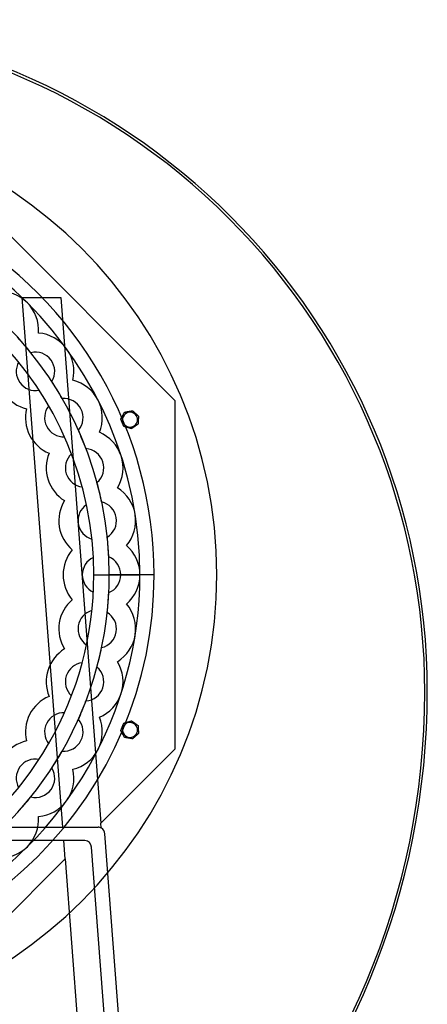
# Model space of a CAD drawing. Units: millimetres. Extents: x -302 to 402, y -560 to 332.
# Drawn here: x 158 to 402, y -257 to 332 of the extents above; entities that cross this region are included whole.
import ezdxf

# ---------------------------------------------------------------- set-up
doc = ezdxf.new("R2010")
doc.units = ezdxf.units.MM
doc.layers.add('MAIN-1', color=7, linetype='Continuous')
doc.layers.add('MAIN-2', color=7, linetype='Continuous')

msp = doc.modelspace()

# ---------------------------------------------------------------- linework, layer by layer
at = {"layer": 'MAIN-1'}
for p, q in [((219.11, 94.12), (219.17, 94.22)), ((219.17, 94.22), (219.22, 94.33)), ((219.22, 94.33), (219.28, 94.43)), ((219.28, 94.43), (219.34, 94.54)), ((219.34, 94.54), (219.4, 94.64)), ((219.4, 94.64), (219.45, 94.74)), ((219.45, 94.74), (219.51, 94.85)), ((219.51, 94.85), (219.57, 94.95)), ((219.57, 94.95), (219.62, 95.05)), ((219.62, 95.05), (219.68, 95.15)), ((219.68, 95.15), (219.73, 95.25)), ((219.73, 95.25), (219.79, 95.35)), ((219.79, 95.35), (219.84, 95.45)), ((219.84, 95.45), (219.9, 95.55)), ((219.9, 95.55), (219.95, 95.65)), ((219.95, 95.65), (220.01, 95.76)), ((220.01, 95.76), (220.07, 95.86)), ((220.07, 95.86), (220.13, 95.96)), ((220.13, 95.96), (220.19, 96.07)), ((220.19, 96.07), (220.24, 96.17)), ((220.24, 96.17), (220.3, 96.27)), ((220.3, 96.27), (220.35, 96.38)), ((220.35, 96.38), (220.41, 96.47)), ((220.41, 96.47), (220.46, 96.57)), ((220.46, 96.57), (220.52, 96.67)), ((220.52, 96.67), (220.57, 96.76)), ((220.57, 96.76), (220.62, 96.85)), ((220.62, 96.85), (220.67, 96.94)), ((220.67, 96.94), (220.72, 97.03)), ((220.72, 97.03), (220.76, 97.11)), ((220.76, 97.11), (220.8, 97.18)), ((220.8, 97.18), (220.83, 97.24)), ((220.83, 97.24), (220.85, 97.27)), ((220.85, 97.27), (220.86, 97.29)), ((220.86, 97.29), (220.86, 97.29)), ((220.86, 97.29), (220.87, 97.29)), ((220.87, 97.29), (220.89, 97.29)), ((220.89, 97.29), (220.92, 97.3)), ((220.92, 97.3), (220.95, 97.3)), ((220.95, 97.3), (220.99, 97.31)), ((220.99, 97.31), (221.03, 97.32)), ((221.03, 97.32), (221.07, 97.32)), ((221.07, 97.32), (221.11, 97.33)), ((221.11, 97.33), (221.16, 97.34)), ((221.16, 97.34), (221.21, 97.35)), ((221.21, 97.35), (221.26, 97.36)), ((221.26, 97.36), (221.32, 97.36)), ((221.32, 97.36), (221.37, 97.37)), ((221.37, 97.37), (221.42, 97.38)), ((221.42, 97.38), (221.48, 97.39)), ((221.48, 97.39), (221.53, 97.4)), ((221.53, 97.4), (221.58, 97.41)), ((221.58, 97.41), (221.64, 97.42)), ((221.64, 97.42), (221.69, 97.43)), ((221.69, 97.43), (221.75, 97.44)), ((221.75, 97.44), (221.8, 97.45)), ((221.8, 97.45), (221.86, 97.46)), ((221.86, 97.46), (221.92, 97.47)), ((221.92, 97.47), (221.98, 97.48)), ((221.98, 97.48), (222.04, 97.49)), ((222.04, 97.49), (222.1, 97.5)), ((222.1, 97.5), (222.24, 97.52)), ((222.1, 97.5), (222.32, 96.96)), ((222.24, 97.52), (222.39, 97.55)), ((222.39, 97.55), (222.54, 97.57)), ((222.54, 97.57), (222.69, 97.6)), ((222.69, 97.6), (222.84, 97.62)), ((222.84, 97.62), (222.99, 97.65)), ((222.99, 97.65), (223.13, 97.67)), ((223.13, 97.67), (223.27, 97.7)), ((223.27, 97.7), (223.41, 97.72)), ((223.41, 97.72), (223.56, 97.75)), ((223.56, 97.75), (223.71, 97.77)), ((223.71, 97.77), (223.86, 97.8)), ((223.86, 97.8), (224.01, 97.82)), ((224.01, 97.82), (224.16, 97.85)), ((224.16, 97.85), (224.31, 97.87)), ((224.31, 97.87), (224.45, 97.9)), ((224.45, 97.9), (224.6, 97.92)), ((224.6, 97.92), (224.74, 97.95)), ((224.74, 97.95), (224.87, 97.97)), ((224.87, 97.97), (225, 97.99)), ((225, 97.99), (225.14, 98.01)), ((225.14, 98.01), (225.26, 98.03)), ((225.26, 98.03), (225.38, 98.05)), ((225.38, 98.05), (225.47, 98.07)), ((225.47, 98.07), (225.54, 98.08)), ((225.54, 98.08), (225.56, 98.09)), ((225.56, 98.09), (225.57, 98.08)), ((225.57, 98.08), (225.61, 98.05)), ((225.61, 98.05), (225.66, 98)), ((225.66, 98), (225.72, 97.95)), ((225.72, 97.95), (225.78, 97.89)), ((225.78, 97.89), (225.86, 97.82)), ((225.86, 97.82), (225.94, 97.75)), ((225.94, 97.75), (226.01, 97.68)), ((226.01, 97.68), (226.09, 97.61)), ((226.09, 97.61), (226.17, 97.54)), ((226.17, 97.54), (226.25, 97.47)), ((226.25, 97.47), (226.34, 97.39)), ((226.34, 97.39), (226.43, 97.32)), ((226.43, 97.32), (226.51, 97.24)), ((226.51, 97.24), (226.6, 97.16)), ((226.6, 97.16), (226.69, 97.08)), ((226.69, 97.08), (226.78, 97)), ((226.78, 97), (226.87, 96.92)), ((226.87, 96.92), (226.96, 96.84)), ((226.96, 96.84), (227.04, 96.76)), ((227.04, 96.76), (227.13, 96.68)), ((227.13, 96.68), (227.22, 96.61)), ((227.22, 96.61), (227.3, 96.53)), ((227.3, 96.53), (227.38, 96.46)), ((227.38, 96.46), (227.47, 96.38)), ((227.47, 96.38), (227.55, 96.31)), ((227.55, 96.31), (227.64, 96.23)), ((227.64, 96.23), (227.73, 96.15)), ((227.73, 96.15), (227.82, 96.07)), ((227.82, 96.07), (227.91, 95.99)), ((227.91, 95.99), (228, 95.91)), ((228, 95.91), (228.08, 95.83)), ((228.08, 95.83), (228.17, 95.75)), ((228.17, 95.75), (228.26, 95.68)), ((228.26, 95.68), (228.35, 95.6)), ((228.35, 95.6), (228.43, 95.52)), ((228.43, 95.52), (228.51, 95.45)), ((228.51, 95.45), (228.59, 95.38)), ((228.59, 95.38), (228.67, 95.31)), ((228.67, 95.31), (228.75, 95.24)), ((228.75, 95.24), (228.83, 95.17)), ((228.83, 95.17), (228.9, 95.1)), ((228.9, 95.1), (228.97, 95.04)), ((228.97, 95.04), (229.03, 94.99)), ((229.03, 94.99), (229.08, 94.94)), ((229.08, 94.94), (229.11, 94.92)), ((229.09, 94.3), (229.08, 94.2)), ((229.1, 94.51), (229.09, 94.41)), ((229.09, 94.41), (229.09, 94.3)), ((229.11, 94.61), (229.1, 94.51)), ((229.11, 94.92), (229.12, 94.91)), ((229.12, 94.78), (229.11, 94.7)), ((229.11, 94.7), (229.11, 94.61)), ((229.12, 94.91), (229.12, 94.89)), ((229.12, 94.89), (229.12, 94.85)), ((229.12, 94.85), (229.12, 94.78)), ((218.55, 93.11), (218.56, 93.12)), ((218.56, 93.09), (218.55, 93.11)), ((218.56, 93.12), (218.58, 93.16)), ((218.57, 93.06), (218.56, 93.09)), ((218.6, 92.99), (218.57, 93.06)), ((218.58, 93.16), (218.61, 93.22)), ((218.63, 92.92), (218.6, 92.99)), ((218.61, 93.22), (218.65, 93.29)), ((218.66, 92.84), (218.63, 92.92)), ((218.65, 93.29), (218.69, 93.37)), ((218.7, 92.74), (218.66, 92.84)), ((218.69, 93.37), (218.74, 93.45)), ((218.74, 92.65), (218.7, 92.74)), ((218.74, 93.45), (218.79, 93.55)), ((218.78, 92.55), (218.74, 92.65)), ((218.82, 92.45), (218.78, 92.55)), ((218.79, 93.55), (218.84, 93.64)), ((218.86, 92.35), (218.82, 92.45)), ((218.84, 93.64), (218.89, 93.73)), ((218.9, 92.25), (218.86, 92.35)), ((218.89, 93.73), (218.94, 93.82)), ((218.95, 92.15), (218.9, 92.25)), ((218.94, 93.82), (219, 93.92)), ((218.99, 92.04), (218.95, 92.15)), ((219.04, 91.93), (218.99, 92.04)), ((219, 93.92), (219.05, 94.02)), ((219.08, 91.82), (219.04, 91.93)), ((219.05, 94.02), (219.11, 94.12)), ((219.13, 91.71), (219.08, 91.82)), ((219.17, 91.6), (219.13, 91.71)), ((219.22, 91.49), (219.17, 91.6)), ((219.26, 91.38), (219.22, 91.49)), ((219.31, 91.27), (219.26, 91.38)), ((219.35, 91.17), (219.31, 91.27)), ((219.4, 91.06), (219.35, 91.17)), ((219.44, 90.96), (219.4, 91.06)), ((219.48, 90.85), (219.44, 90.96)), ((219.53, 90.75), (219.48, 90.85)), ((219.57, 90.64), (219.53, 90.75)), ((219.62, 90.53), (219.57, 90.64)), ((219.66, 90.43), (219.62, 90.53)), ((219.71, 90.32), (219.66, 90.43)), ((219.75, 90.21), (219.71, 90.32)), ((219.8, 90.1), (219.75, 90.21)), ((219.84, 89.99), (219.8, 90.1)), ((219.89, 89.88), (219.84, 89.99)), ((219.93, 89.77), (219.89, 89.88)), ((219.98, 89.66), (219.93, 89.77)), ((220.02, 89.56), (219.98, 89.66)), ((220.06, 89.45), (220.02, 89.56)), ((220.1, 89.35), (220.06, 89.45)), ((220.14, 89.26), (220.1, 89.35)), ((220.18, 89.16), (220.14, 89.26)), ((220.23, 89.06), (220.18, 89.16)), ((220.26, 88.97), (220.23, 89.06)), ((220.3, 88.89), (220.26, 88.97)), ((220.33, 88.81), (220.3, 88.89)), ((220.35, 88.75), (220.33, 88.81)), ((220.37, 88.71), (220.35, 88.75)), ((220.38, 88.7), (220.37, 88.71)), ((220.39, 88.7), (220.38, 88.7)), ((220.43, 88.68), (220.39, 88.7)), ((220.5, 88.67), (220.43, 88.68)), ((220.57, 88.64), (220.5, 88.67)), ((220.66, 88.62), (220.57, 88.64)), ((220.75, 88.59), (220.66, 88.62)), ((220.86, 88.56), (220.75, 88.59)), ((220.96, 88.53), (220.86, 88.56)), ((221.06, 88.5), (220.96, 88.53)), ((221.16, 88.47), (221.06, 88.5)), ((221.27, 88.44), (221.16, 88.47)), ((221.38, 88.41), (221.27, 88.44)), ((221.49, 88.38), (221.38, 88.41)), ((221.6, 88.35), (221.49, 88.38)), ((221.71, 88.31), (221.6, 88.35)), ((225.76, 88.64), (225.99, 88.1)), ((226.36, 88.37), (226.23, 88.28)), ((226.48, 88.46), (226.36, 88.37)), ((226.6, 88.54), (226.48, 88.46)), ((226.72, 88.63), (226.6, 88.54)), ((226.84, 88.71), (226.72, 88.63)), ((226.96, 88.79), (226.84, 88.71)), ((227.08, 88.88), (226.96, 88.79)), ((227.2, 88.96), (227.08, 88.88)), ((227.32, 89.05), (227.2, 88.96)), ((227.44, 89.14), (227.32, 89.05)), ((227.57, 89.23), (227.44, 89.14)), ((227.69, 89.31), (227.57, 89.23)), ((227.81, 89.4), (227.69, 89.31)), ((227.94, 89.49), (227.81, 89.4)), ((228.05, 89.57), (227.94, 89.49)), ((228.17, 89.65), (228.05, 89.57)), ((228.28, 89.73), (228.17, 89.65)), ((228.39, 89.81), (228.28, 89.73)), ((228.5, 89.89), (228.39, 89.81)), ((228.61, 89.96), (228.5, 89.89)), ((228.7, 90.03), (228.61, 89.96)), ((228.78, 90.09), (228.7, 90.03)), ((228.83, 90.13), (228.78, 90.09)), ((228.85, 90.14), (228.83, 90.13)), ((228.86, 90.16), (228.85, 90.14)), ((228.87, 90.35), (228.86, 90.26)), ((228.86, 90.26), (228.86, 90.2)), ((228.86, 90.2), (228.86, 90.16)), ((228.88, 90.53), (228.87, 90.43)), ((228.87, 90.43), (228.87, 90.35)), ((228.89, 90.74), (228.88, 90.64)), ((228.88, 90.64), (228.88, 90.53)), ((228.9, 90.96), (228.89, 90.85)), ((228.89, 90.85), (228.89, 90.74)), ((228.91, 91.07), (228.9, 90.96)), ((228.92, 91.29), (228.91, 91.18)), ((228.91, 91.18), (228.91, 91.07)), ((228.93, 91.41), (228.92, 91.29)), ((228.94, 91.65), (228.93, 91.53)), ((228.93, 91.53), (228.93, 91.41)), ((228.95, 91.77), (228.94, 91.65)), ((228.96, 92.01), (228.95, 91.89)), ((228.95, 91.89), (228.95, 91.77)), ((228.97, 92.12), (228.96, 92.01)), ((228.98, 92.35), (228.97, 92.24)), ((228.97, 92.24), (228.97, 92.12)), ((228.99, 92.47), (228.98, 92.35)), ((229, 92.69), (228.99, 92.58)), ((228.99, 92.58), (228.99, 92.47)), ((229.01, 92.92), (229, 92.81)), ((229, 92.81), (229, 92.69)), ((229.02, 93.04), (229.01, 92.92)), ((229.03, 93.28), (229.02, 93.16)), ((229.02, 93.16), (229.02, 93.04)), ((229.04, 93.4), (229.03, 93.28)), ((229.05, 93.63), (229.04, 93.52)), ((229.04, 93.52), (229.04, 93.4)), ((229.06, 93.75), (229.05, 93.63)), ((229.07, 93.98), (229.06, 93.87)), ((229.06, 93.87), (229.06, 93.75)), ((229.08, 94.09), (229.07, 93.98)), ((229.08, 94.2), (229.08, 94.09)), ((221.83, 88.28), (221.71, 88.31)), ((221.94, 88.25), (221.83, 88.28)), ((222.06, 88.22), (221.94, 88.25)), ((222.17, 88.18), (222.06, 88.22)), ((222.28, 88.15), (222.17, 88.18)), ((222.4, 88.12), (222.28, 88.15)), ((222.51, 88.09), (222.4, 88.12)), ((222.62, 88.05), (222.51, 88.09)), ((222.72, 88.02), (222.62, 88.05)), ((222.83, 87.99), (222.72, 88.02)), ((222.94, 87.96), (222.83, 87.99)), ((223.05, 87.93), (222.94, 87.96)), ((223.17, 87.9), (223.05, 87.93)), ((223.28, 87.86), (223.17, 87.9)), ((223.4, 87.83), (223.28, 87.86)), ((223.51, 87.8), (223.4, 87.83)), ((223.63, 87.76), (223.51, 87.8)), ((223.74, 87.73), (223.63, 87.76)), ((223.85, 87.7), (223.74, 87.73)), ((223.96, 87.67), (223.85, 87.7)), ((224.07, 87.64), (223.96, 87.67)), ((224.18, 87.6), (224.07, 87.64)), ((224.28, 87.57), (224.18, 87.6)), ((224.38, 87.55), (224.28, 87.57)), ((224.48, 87.52), (224.38, 87.55)), ((224.58, 87.49), (224.48, 87.52)), ((224.68, 87.46), (224.58, 87.49)), ((224.76, 87.44), (224.68, 87.46)), ((224.84, 87.41), (224.76, 87.44)), ((224.91, 87.39), (224.84, 87.41)), ((224.95, 87.38), (224.91, 87.39)), ((224.96, 87.38), (224.95, 87.38)), ((224.97, 87.38), (224.96, 87.38)), ((224.98, 87.39), (224.97, 87.38)), ((225, 87.41), (224.98, 87.39)), ((225.03, 87.43), (225, 87.41)), ((225.06, 87.45), (225.03, 87.43)), ((225.1, 87.48), (225.06, 87.45)), ((225.14, 87.51), (225.1, 87.48)), ((225.19, 87.54), (225.14, 87.51)), ((225.24, 87.57), (225.19, 87.54)), ((225.29, 87.61), (225.24, 87.57)), ((225.34, 87.64), (225.29, 87.61)), ((225.39, 87.68), (225.34, 87.64)), ((225.44, 87.72), (225.39, 87.68)), ((225.49, 87.75), (225.44, 87.72)), ((225.54, 87.79), (225.49, 87.75)), ((225.6, 87.83), (225.54, 87.79)), ((225.65, 87.87), (225.6, 87.83)), ((225.7, 87.9), (225.65, 87.87)), ((225.76, 87.94), (225.7, 87.9)), ((225.81, 87.98), (225.76, 87.94)), ((225.87, 88.02), (225.81, 87.98)), ((225.93, 88.06), (225.87, 88.02)), ((225.99, 88.1), (225.93, 88.06)), ((226.11, 88.19), (225.99, 88.1)), ((226.23, 88.28), (226.11, 88.19)), ((202.4, 0), (230, 0)), ((221.6, -88.35), (221.71, -88.31)), ((221.71, -88.31), (221.83, -88.28)), ((221.83, -88.28), (221.94, -88.25)), ((221.94, -88.25), (222.06, -88.22)), ((222.06, -88.22), (222.17, -88.18)), ((222.17, -88.18), (222.28, -88.15)), ((222.28, -88.15), (222.4, -88.12)), ((222.4, -88.12), (222.51, -88.09)), ((222.51, -88.09), (222.62, -88.05)), ((222.62, -88.05), (222.72, -88.02)), ((222.72, -88.02), (222.83, -87.99)), ((222.83, -87.99), (222.94, -87.96)), ((222.94, -87.96), (223.05, -87.93)), ((223.05, -87.93), (223.17, -87.9)), ((223.17, -87.9), (223.28, -87.86)), ((223.28, -87.86), (223.4, -87.83)), ((223.4, -87.83), (223.51, -87.8)), ((223.51, -87.8), (223.63, -87.76)), ((223.63, -87.76), (223.74, -87.73)), ((223.74, -87.73), (223.85, -87.7)), ((223.85, -87.7), (223.96, -87.67)), ((223.96, -87.67), (224.07, -87.64)), ((224.07, -87.64), (224.18, -87.6)), ((224.18, -87.6), (224.28, -87.57)), ((224.28, -87.57), (224.38, -87.55)), ((224.38, -87.55), (224.48, -87.52)), ((224.48, -87.52), (224.58, -87.49)), ((224.58, -87.49), (224.68, -87.46)), ((224.68, -87.46), (224.76, -87.44)), ((224.76, -87.44), (224.84, -87.41)), ((224.84, -87.41), (224.91, -87.39)), ((224.91, -87.39), (224.95, -87.38)), ((224.95, -87.38), (224.96, -87.38)), ((224.96, -87.38), (224.97, -87.38)), ((224.97, -87.38), (224.98, -87.39)), ((224.98, -87.39), (224.99, -87.4)), ((224.99, -87.4), (225.01, -87.41)), ((225.01, -87.41), (225.04, -87.43)), ((225.04, -87.43), (225.07, -87.45)), ((225.07, -87.45), (225.1, -87.48)), ((225.1, -87.48), (225.14, -87.5)), ((225.14, -87.5), (225.17, -87.53)), ((225.17, -87.53), (225.21, -87.56)), ((225.21, -87.56), (225.25, -87.59)), ((225.25, -87.59), (225.3, -87.62)), ((225.3, -87.62), (225.34, -87.65)), ((225.34, -87.65), (225.39, -87.68)), ((225.39, -87.68), (225.43, -87.71)), ((225.43, -87.71), (225.47, -87.74)), ((225.47, -87.74), (225.52, -87.77)), ((225.52, -87.77), (225.56, -87.8)), ((225.56, -87.8), (225.61, -87.84)), ((225.61, -87.84), (225.65, -87.87)), ((225.65, -87.87), (225.7, -87.9)), ((225.7, -87.9), (225.74, -87.93)), ((225.74, -87.93), (225.79, -87.97)), ((225.99, -88.1), (225.76, -88.64)), ((225.79, -87.97), (225.84, -88)), ((225.84, -88), (225.89, -88.04)), ((225.89, -88.04), (225.94, -88.07)), ((225.94, -88.07), (225.99, -88.1)), ((225.99, -88.1), (226.11, -88.19)), ((226.11, -88.19), (226.23, -88.28)), ((226.23, -88.28), (226.36, -88.37)), ((218.55, -93.11), (218.56, -93.09)), ((218.56, -93.12), (218.55, -93.11)), ((218.56, -93.09), (218.57, -93.06)), ((218.58, -93.16), (218.56, -93.12)), ((218.57, -93.06), (218.6, -92.99)), ((218.61, -93.22), (218.58, -93.16)), ((218.6, -92.99), (218.63, -92.92)), ((218.65, -93.29), (218.61, -93.22)), ((218.63, -92.92), (218.66, -92.84)), ((218.69, -93.37), (218.65, -93.29)), ((218.66, -92.84), (218.7, -92.74)), ((218.74, -93.45), (218.69, -93.37)), ((218.7, -92.74), (218.74, -92.65)), ((218.74, -92.65), (218.78, -92.55)), ((218.79, -93.55), (218.74, -93.45)), ((218.78, -92.55), (218.82, -92.45)), ((218.84, -93.64), (218.79, -93.55)), ((218.82, -92.45), (218.86, -92.35)), ((218.89, -93.73), (218.84, -93.64)), ((218.86, -92.35), (218.9, -92.25)), ((218.94, -93.82), (218.89, -93.73)), ((218.9, -92.25), (218.95, -92.15)), ((219, -93.92), (218.94, -93.82)), ((218.95, -92.15), (218.99, -92.04)), ((218.99, -92.04), (219.04, -91.93)), ((219.05, -94.02), (219, -93.92)), ((219.04, -91.93), (219.08, -91.82)), ((219.11, -94.12), (219.05, -94.02)), ((219.08, -91.82), (219.13, -91.71)), ((219.17, -94.22), (219.11, -94.12)), ((219.13, -91.71), (219.17, -91.6)), ((219.17, -91.6), (219.22, -91.49)), ((219.22, -91.49), (219.26, -91.38)), ((219.26, -91.38), (219.31, -91.27)), ((219.31, -91.27), (219.35, -91.17)), ((219.35, -91.17), (219.4, -91.06)), ((219.4, -91.06), (219.44, -90.96)), ((219.44, -90.96), (219.48, -90.85)), ((219.48, -90.85), (219.53, -90.75)), ((219.53, -90.75), (219.57, -90.64)), ((219.57, -90.64), (219.62, -90.53)), ((219.62, -90.53), (219.66, -90.43)), ((219.66, -90.43), (219.71, -90.32)), ((219.71, -90.32), (219.75, -90.21)), ((219.75, -90.21), (219.8, -90.1)), ((219.8, -90.1), (219.84, -89.99)), ((219.84, -89.99), (219.89, -89.88)), ((219.89, -89.88), (219.93, -89.77)), ((219.93, -89.77), (219.98, -89.66)), ((219.98, -89.66), (220.02, -89.56)), ((220.02, -89.56), (220.06, -89.45)), ((220.06, -89.45), (220.1, -89.35)), ((220.1, -89.35), (220.14, -89.26)), ((220.14, -89.26), (220.18, -89.16)), ((220.18, -89.16), (220.23, -89.06)), ((220.23, -89.06), (220.26, -88.97)), ((220.26, -88.97), (220.3, -88.89)), ((220.3, -88.89), (220.33, -88.81)), ((220.33, -88.81), (220.35, -88.75)), ((220.35, -88.75), (220.37, -88.71)), ((220.37, -88.71), (220.38, -88.7)), ((220.38, -88.7), (220.39, -88.7)), ((220.39, -88.7), (220.43, -88.68)), ((220.43, -88.68), (220.5, -88.67)), ((220.5, -88.67), (220.57, -88.64)), ((220.57, -88.64), (220.66, -88.62)), ((220.66, -88.62), (220.75, -88.59)), ((220.75, -88.59), (220.86, -88.56)), ((220.86, -88.56), (220.96, -88.53)), ((220.96, -88.53), (221.06, -88.5)), ((221.06, -88.5), (221.16, -88.47)), ((221.16, -88.47), (221.27, -88.44)), ((221.27, -88.44), (221.38, -88.41)), ((221.38, -88.41), (221.49, -88.38)), ((221.49, -88.38), (221.6, -88.35)), ((226.36, -88.37), (226.48, -88.46)), ((226.48, -88.46), (226.6, -88.54)), ((226.6, -88.54), (226.72, -88.63)), ((226.72, -88.63), (226.84, -88.71)), ((226.84, -88.71), (226.96, -88.79)), ((226.96, -88.79), (227.08, -88.88)), ((227.08, -88.88), (227.2, -88.96)), ((227.2, -88.96), (227.32, -89.05)), ((227.32, -89.05), (227.44, -89.14)), ((227.44, -89.14), (227.57, -89.23)), ((227.57, -89.23), (227.69, -89.31)), ((227.69, -89.31), (227.81, -89.4)), ((227.81, -89.4), (227.94, -89.49)), ((227.94, -89.49), (228.05, -89.57)), ((228.05, -89.57), (228.17, -89.65)), ((228.17, -89.65), (228.28, -89.73)), ((228.28, -89.73), (228.39, -89.81)), ((228.39, -89.81), (228.5, -89.89)), ((228.5, -89.89), (228.61, -89.96)), ((228.61, -89.96), (228.7, -90.03)), ((228.7, -90.03), (228.78, -90.09)), ((228.78, -90.09), (228.83, -90.13)), ((228.83, -90.13), (228.85, -90.14)), ((228.85, -90.14), (228.86, -90.16)), ((228.86, -90.16), (228.86, -90.2)), ((228.86, -90.2), (228.86, -90.26)), ((228.86, -90.26), (228.87, -90.35)), ((228.87, -90.35), (228.87, -90.43)), ((228.87, -90.43), (228.88, -90.53)), ((228.88, -90.53), (228.88, -90.64)), ((228.88, -90.64), (228.89, -90.74)), ((228.89, -90.74), (228.89, -90.85)), ((228.89, -90.85), (228.9, -90.96)), ((228.9, -90.96), (228.91, -91.07)), ((228.91, -91.07), (228.91, -91.18)), ((228.91, -91.18), (228.92, -91.29)), ((228.92, -91.29), (228.93, -91.41)), ((228.93, -91.41), (228.93, -91.53)), ((228.93, -91.53), (228.94, -91.65)), ((228.94, -91.65), (228.95, -91.77)), ((228.95, -91.77), (228.95, -91.89)), ((228.95, -91.89), (228.96, -92.01)), ((228.96, -92.01), (228.97, -92.12)), ((228.97, -92.12), (228.97, -92.24)), ((228.97, -92.24), (228.98, -92.35)), ((228.98, -92.35), (228.99, -92.47)), ((228.99, -92.47), (228.99, -92.58)), ((228.99, -92.58), (229, -92.69)), ((229, -92.69), (229, -92.81)), ((229, -92.81), (229.01, -92.92)), ((229.01, -92.92), (229.02, -93.04)), ((229.02, -93.04), (229.02, -93.16)), ((229.02, -93.16), (229.03, -93.28)), ((229.03, -93.28), (229.04, -93.4)), ((229.04, -93.4), (229.04, -93.52)), ((229.04, -93.52), (229.05, -93.63)), ((229.05, -93.63), (229.06, -93.75)), ((229.06, -93.75), (229.06, -93.87)), ((229.06, -93.87), (229.07, -93.98)), ((229.07, -93.98), (229.08, -94.09)), ((229.08, -94.09), (229.08, -94.2)), ((229.08, -94.2), (229.09, -94.3)), ((219.22, -94.33), (219.17, -94.22)), ((219.28, -94.43), (219.22, -94.33)), ((219.34, -94.54), (219.28, -94.43)), ((219.4, -94.64), (219.34, -94.54)), ((219.45, -94.74), (219.4, -94.64)), ((219.51, -94.85), (219.45, -94.74)), ((219.57, -94.95), (219.51, -94.85)), ((219.62, -95.05), (219.57, -94.95)), ((219.68, -95.15), (219.62, -95.05)), ((219.73, -95.25), (219.68, -95.15)), ((219.79, -95.35), (219.73, -95.25)), ((219.84, -95.45), (219.79, -95.35)), ((219.9, -95.55), (219.84, -95.45)), ((219.95, -95.65), (219.9, -95.55)), ((220.01, -95.76), (219.95, -95.65)), ((220.07, -95.86), (220.01, -95.76)), ((220.13, -95.96), (220.07, -95.86)), ((220.19, -96.07), (220.13, -95.96)), ((220.24, -96.17), (220.19, -96.07)), ((220.3, -96.27), (220.24, -96.17)), ((220.35, -96.38), (220.3, -96.27)), ((220.41, -96.47), (220.35, -96.38)), ((220.46, -96.57), (220.41, -96.47)), ((220.52, -96.67), (220.46, -96.57)), ((220.57, -96.76), (220.52, -96.67)), ((220.62, -96.85), (220.57, -96.76)), ((220.67, -96.94), (220.62, -96.85)), ((220.72, -97.03), (220.67, -96.94)), ((220.76, -97.11), (220.72, -97.03)), ((220.8, -97.18), (220.76, -97.11)), ((220.83, -97.24), (220.8, -97.18)), ((220.85, -97.27), (220.83, -97.24)), ((220.86, -97.29), (220.85, -97.27)), ((220.88, -97.29), (220.86, -97.29)), ((220.86, -97.29), (220.86, -97.29)), ((220.91, -97.29), (220.88, -97.29)), ((220.94, -97.3), (220.91, -97.29)), ((220.98, -97.31), (220.94, -97.3)), ((221.03, -97.32), (220.98, -97.31)), ((221.08, -97.32), (221.03, -97.32)), ((221.13, -97.33), (221.08, -97.32)), ((221.19, -97.34), (221.13, -97.33)), ((221.25, -97.35), (221.19, -97.34)), ((221.31, -97.36), (221.25, -97.35)), ((221.37, -97.37), (221.31, -97.36)), ((221.44, -97.38), (221.37, -97.37)), ((221.5, -97.4), (221.44, -97.38)), ((221.56, -97.41), (221.5, -97.4)), ((221.62, -97.42), (221.56, -97.41)), ((221.69, -97.43), (221.62, -97.42)), ((221.75, -97.44), (221.69, -97.43)), ((221.82, -97.45), (221.75, -97.44)), ((221.89, -97.46), (221.82, -97.45)), ((221.96, -97.47), (221.89, -97.46)), ((222.03, -97.48), (221.96, -97.47)), ((222.1, -97.5), (222.03, -97.48)), ((222.32, -96.96), (222.1, -97.5)), ((222.24, -97.52), (222.1, -97.5)), ((222.39, -97.55), (222.24, -97.52)), ((222.54, -97.57), (222.39, -97.55)), ((222.69, -97.6), (222.54, -97.57)), ((222.84, -97.62), (222.69, -97.6)), ((222.99, -97.65), (222.84, -97.62)), ((223.13, -97.67), (222.99, -97.65)), ((223.27, -97.7), (223.13, -97.67)), ((223.41, -97.72), (223.27, -97.7)), ((223.56, -97.75), (223.41, -97.72)), ((223.71, -97.77), (223.56, -97.75)), ((223.86, -97.8), (223.71, -97.77)), ((224.01, -97.82), (223.86, -97.8)), ((224.16, -97.85), (224.01, -97.82)), ((224.31, -97.87), (224.16, -97.85)), ((224.45, -97.9), (224.31, -97.87)), ((224.6, -97.92), (224.45, -97.9)), ((224.74, -97.95), (224.6, -97.92)), ((224.87, -97.97), (224.74, -97.95)), ((225, -97.99), (224.87, -97.97)), ((225.14, -98.01), (225, -97.99)), ((225.26, -98.03), (225.14, -98.01)), ((225.38, -98.05), (225.26, -98.03)), ((225.47, -98.07), (225.38, -98.05)), ((225.54, -98.08), (225.47, -98.07)), ((225.56, -98.09), (225.54, -98.08)), ((225.57, -98.08), (225.56, -98.09)), ((225.61, -98.05), (225.57, -98.08)), ((225.66, -98), (225.61, -98.05)), ((225.72, -97.95), (225.66, -98)), ((225.78, -97.89), (225.72, -97.95)), ((225.86, -97.82), (225.78, -97.89)), ((225.94, -97.75), (225.86, -97.82)), ((226.01, -97.68), (225.94, -97.75)), ((226.09, -97.61), (226.01, -97.68)), ((226.17, -97.54), (226.09, -97.61)), ((226.25, -97.47), (226.17, -97.54)), ((226.34, -97.39), (226.25, -97.47)), ((226.43, -97.32), (226.34, -97.39)), ((226.51, -97.24), (226.43, -97.32)), ((226.6, -97.16), (226.51, -97.24)), ((226.69, -97.08), (226.6, -97.16)), ((226.78, -97), (226.69, -97.08)), ((226.87, -96.92), (226.78, -97)), ((226.96, -96.84), (226.87, -96.92)), ((227.04, -96.76), (226.96, -96.84)), ((227.13, -96.68), (227.04, -96.76)), ((227.22, -96.61), (227.13, -96.68)), ((227.3, -96.53), (227.22, -96.61)), ((227.38, -96.46), (227.3, -96.53)), ((227.47, -96.38), (227.38, -96.46)), ((227.55, -96.31), (227.47, -96.38)), ((227.64, -96.23), (227.55, -96.31)), ((227.73, -96.15), (227.64, -96.23)), ((227.82, -96.07), (227.73, -96.15)), ((227.91, -95.99), (227.82, -96.07)), ((228, -95.91), (227.91, -95.99)), ((228.08, -95.83), (228, -95.91)), ((228.17, -95.75), (228.08, -95.83)), ((228.26, -95.68), (228.17, -95.75)), ((228.35, -95.6), (228.26, -95.68)), ((228.43, -95.52), (228.35, -95.6)), ((228.51, -95.45), (228.43, -95.52)), ((228.59, -95.38), (228.51, -95.45)), ((228.67, -95.31), (228.59, -95.38)), ((228.75, -95.24), (228.67, -95.31)), ((228.83, -95.17), (228.75, -95.24)), ((228.9, -95.1), (228.83, -95.17)), ((228.97, -95.04), (228.9, -95.1)), ((229.03, -94.99), (228.97, -95.04)), ((229.08, -94.94), (229.03, -94.99)), ((229.11, -94.92), (229.08, -94.94)), ((229.09, -94.3), (229.09, -94.41)), ((229.09, -94.41), (229.1, -94.51)), ((229.1, -94.51), (229.11, -94.61)), ((229.11, -94.61), (229.11, -94.7)), ((229.11, -94.7), (229.12, -94.78)), ((229.12, -94.91), (229.11, -94.92)), ((229.12, -94.78), (229.12, -94.85)), ((229.12, -94.85), (229.12, -94.89)), ((229.12, -94.89), (229.12, -94.91))]:
    msp.add_line(p, q, dxfattribs=at)
for centre, radius, start, end in [((0, -70), 402, 0.01427, 89.99998), ((0, 0), 276, 270.00002, 89.99998), ((0, 0), 230, 0, 179.99998), ((0, 0), 202.4, 0, 179.99998), ((167.47, 121.67), 23, 216.00001, 256.42103), ((184.44, 93.98), 23, 166.57894, 206.99999), ((224.04, 92.8), 4.5, 112.49998, 292.50001), ((224.04, 92.8), 4.5, 292.50001, 112.49998), ((184.44, 93.98), 23, 206.99999, 247.42107), ((196.87, 63.97), 23, 157.57892, 198.00002), ((196.87, 63.97), 23, 198.00002, 238.42105), ((204.45, 32.38), 23, 148.57896, 189), ((204.45, 32.38), 23, 189, 229.42109), ((207, 0), 23, 139.57894, 180.00002), ((0, 0), 230, 179.99998, 0), ((0, 0), 202.4, 179.99998, 0), ((207, 0), 23, 180.00002, 220.42106), ((204.45, -32.38), 23, 130.57891, 171), ((204.45, -32.38), 23, 171, 211.42104), ((196.87, -63.97), 23, 121.57895, 161.99998), ((196.87, -63.97), 23, 161.99998, 202.42108), ((-45, -70), 447, 270.00002, 0.01283), ((184.44, -93.98), 23, 112.57893, 153.00001), ((184.44, -93.98), 23, 153.00001, 193.42106), ((224.04, -92.8), 4.5, 67.49999, 247.50002), ((224.04, -92.8), 4.5, 247.50002, 67.49999), ((167.47, -121.67), 23, 103.57897, 143.99999)]:
    msp.add_arc(centre, radius, start, end, dxfattribs=at)
at = {"layer": 'MAIN-2'}
for p, q in [((251.11, 104.01), (104.01, 251.11)), ((159.59, 165.89), (182.59, 165.89)), ((183.78, -151), (159.59, 165.89)), ((159.59, 165.89), (159.59, 165.89)), ((182.59, 165.89), (206.59, -148.53)), ((182.59, 165.89), (182.59, 165.89)), ((162.63, 162.63), (162.63, 162.63)), ((162.63, 162.63), (162.63, 162.63)), ((169.3, 144.6), (169.3, 144.6)), ((169.3, 144.6), (169.3, 144.6)), ((164.71, 132.84), (164.71, 132.84)), ((186.07, 135.19), (186.07, 135.19)), ((186.07, 135.19), (186.07, 135.19)), ((176.77, 128.43), (176.77, 128.43)), ((158.16, 114.91), (158.16, 114.91)), ((177.23, 115.6), (177.23, 115.6)), ((189.84, 116.33), (189.84, 116.33)), ((189.84, 116.33), (189.84, 116.33)), ((169.65, 110.38), (169.65, 110.38)), ((175.37, 101.05), (175.37, 101.05)), ((183.46, 105.43), (183.46, 105.43)), ((204.93, 104.42), (204.93, 104.42)), ((204.93, 104.42), (204.93, 104.42)), ((251.11, 104.01), (251.11, 104.01)), ((251.11, -104.01), (251.11, 104.01)), ((162.07, 99.31), (162.07, 99.31)), ((194.68, 99.2), (194.68, 99.2)), ((220.86, 97.29), (220.86, 97.29)), ((220.86, 97.29), (220.86, 97.29)), ((222.32, 96.96), (222.1, 97.5)), ((225.56, 98.09), (225.56, 98.09)), ((225.56, 98.09), (225.56, 98.09)), ((229.12, 94.91), (229.12, 94.91)), ((229.12, 94.91), (229.12, 94.91)), ((174.19, 88.76), (174.19, 88.76)), ((218.55, 93.11), (218.55, 93.11)), ((218.55, 93.11), (218.55, 93.11)), ((220.38, 88.7), (220.38, 88.7)), ((220.38, 88.7), (220.38, 88.7)), ((225.99, 88.1), (225.76, 88.64)), ((228.85, 90.14), (228.85, 90.14)), ((228.85, 90.14), (228.85, 90.14)), ((163.95, 83.53), (163.95, 83.53)), ((184.83, 82.48), (184.83, 82.48)), ((193.13, 86.45), (193.13, 86.45)), ((205.7, 85.2), (205.7, 85.2)), ((205.7, 85.2), (205.7, 85.2)), ((224.96, 87.38), (224.96, 87.38)), ((224.96, 87.38), (224.96, 87.38)), ((175.61, 72.74), (175.61, 72.74)), ((189.02, 72.37), (189.02, 72.37)), ((197.7, 75.44), (197.7, 75.44)), ((218.74, 71.07), (218.74, 71.07)), ((218.74, 71.07), (218.74, 71.07)), ((207.81, 67.52), (207.81, 67.52)), ((185.93, 60.41), (185.93, 60.41)), ((174.99, 56.86), (174.99, 56.86)), ((204.28, 55.17), (204.28, 55.17)), ((195.46, 52.55), (195.46, 52.55)), ((216.5, 51.98), (216.5, 51.98)), ((216.5, 51.98), (216.5, 51.98)), ((184.82, 44.37), (184.82, 44.37)), ((198.01, 41.91), (198.01, 41.91)), ((207.06, 43.58), (207.06, 43.58)), ((227.17, 35.98), (227.17, 35.98)), ((227.17, 35.98), (227.17, 35.98)), ((193.09, 30.58), (193.09, 30.58)), ((215.81, 34.18), (215.81, 34.18)), ((181.73, 28.78), (181.73, 28.78)), ((201.27, 21.33), (201.27, 21.33)), ((210.4, 22.54), (210.4, 22.54)), ((189.49, 14.91), (189.49, 14.91)), ((221.96, 17.47), (221.96, 17.47)), ((221.96, 17.47), (221.96, 17.47)), ((202.13, 10.42), (202.13, 10.42)), ((211.33, 10.65), (211.33, 10.65)), ((202.4, 0), (202.4, 0)), ((238.48, 0), (211.6, 0)), ((230, 0), (230, 0)), ((184, 0), (184, 0)), ((195.5, 0), (195.5, 0)), ((218.5, 0), (218.5, 0)), ((230, 0), (230, 0)), ((230, 0), (230, 0)), ((202.13, -10.42), (202.13, -10.42)), ((211.33, -10.65), (211.33, -10.65)), ((189.49, -14.91), (189.49, -14.91)), ((221.96, -17.47), (221.96, -17.47)), ((221.96, -17.47), (221.96, -17.47)), ((201.27, -21.33), (201.27, -21.33)), ((210.4, -22.54), (210.4, -22.54)), ((181.73, -28.78), (181.73, -28.78)), ((193.09, -30.58), (193.09, -30.58)), ((215.81, -34.18), (215.81, -34.18)), ((227.17, -35.98), (227.17, -35.98)), ((227.17, -35.98), (227.17, -35.98)), ((184.82, -44.37), (184.82, -44.37)), ((198.01, -41.91), (198.01, -41.91)), ((207.06, -43.58), (207.06, -43.58)), ((195.46, -52.55), (195.46, -52.55)), ((216.5, -51.98), (216.5, -51.98)), ((216.5, -51.98), (216.5, -51.98)), ((174.99, -56.86), (174.99, -56.86)), ((204.28, -55.17), (204.28, -55.17)), ((185.93, -60.41), (185.93, -60.41)), ((207.81, -67.52), (207.81, -67.52)), ((400.5, -70.1), (400.5, -70.1)), ((402, -69.9), (402, -69.9)), ((175.61, -72.74), (175.61, -72.74)), ((189.02, -72.37), (189.02, -72.37)), ((197.7, -75.44), (197.7, -75.44)), ((218.74, -71.07), (218.74, -71.07)), ((218.74, -71.07), (218.74, -71.07)), ((163.95, -83.53), (163.95, -83.53)), ((184.83, -82.48), (184.83, -82.48)), ((193.13, -86.45), (193.13, -86.45)), ((205.7, -85.2), (205.7, -85.2)), ((205.7, -85.2), (205.7, -85.2)), ((224.96, -87.38), (224.96, -87.38)), ((224.96, -87.38), (224.96, -87.38)), ((225.76, -88.64), (225.99, -88.1)), ((174.19, -88.76), (174.19, -88.76)), ((218.55, -93.11), (218.55, -93.11)), ((218.55, -93.11), (218.55, -93.11)), ((220.38, -88.7), (220.38, -88.7)), ((220.38, -88.7), (220.38, -88.7)), ((228.85, -90.14), (228.85, -90.14)), ((228.85, -90.14), (228.85, -90.14)), ((162.07, -99.31), (162.07, -99.31)), ((194.68, -99.2), (194.68, -99.2)), ((220.86, -97.29), (220.86, -97.29)), ((220.86, -97.29), (220.86, -97.29)), ((222.1, -97.5), (222.32, -96.96)), ((225.56, -98.09), (225.56, -98.09)), ((225.56, -98.09), (225.56, -98.09)), ((229.12, -94.91), (229.12, -94.91)), ((229.12, -94.91), (229.12, -94.91)), ((175.37, -101.05), (175.37, -101.05)), ((183.46, -105.43), (183.46, -105.43)), ((204.93, -104.42), (204.93, -104.42)), ((204.93, -104.42), (204.93, -104.42)), ((206.59, -148.53), (251.11, -104.01)), ((251.11, -104.01), (251.11, -104.01)), ((169.65, -110.38), (169.65, -110.38)), ((158.16, -114.91), (158.16, -114.91)), ((177.23, -115.6), (177.23, -115.6)), ((189.84, -116.33), (189.84, -116.33)), ((189.84, -116.33), (189.84, -116.33)), ((176.77, -128.43), (176.77, -128.43)), ((164.71, -132.84), (164.71, -132.84)), ((186.07, -135.19), (186.07, -135.19)), ((186.07, -135.19), (186.07, -135.19)), ((169.3, -144.6), (169.3, -144.6)), ((169.3, -144.6), (169.3, -144.6)), ((-184.28, -151), (183.78, -151)), ((183.78, -151), (183.78, -151)), ((183.78, -151), (205, -151)), ((205, -151), (205, -151)), ((206.59, -148.53), (206.59, -148.53)), ((206.81, -151.43), (206.59, -148.53)), ((206.81, -151.43), (206.81, -151.43)), ((209, -155), (209, -155)), ((229.45, -422.83), (209, -155)), ((184.39, -159), (-184.89, -159)), ((162.63, -162.63), (162.63, -162.63)), ((162.63, -162.63), (162.63, -162.63)), ((185.22, -169.9), (184.39, -159)), ((184.39, -159), (184.39, -159)), ((197, -159), (184.39, -159)), ((197, -159), (197, -159)), ((231, -556), (201, -163)), ((201, -163), (201, -163)), ((104.01, -251.11), (185.22, -169.9)), ((185.22, -169.9), (185.22, -169.9)), ((185.22, -169.9), (205.84, -439.99))]:
    msp.add_line(p, q, dxfattribs=at)
for centre, radius, start, end in [((0, -70), 400.5, 359.98568, 89.98571), ((0, 0), 238.48, 0, 180.00002), ((0, 0), 211.6, 0, 179.99998), ((146.37, 146.37), 23, 44.99999, 94.42104), ((146.37, 146.37), 23, 355.57894, 44.99999), ((0, 0), 211.6, 38.88579, 42.11423), ((167.47, 121.67), 23, 36.00003, 85.42107), ((167.47, 121.67), 11.5, 36.00003, 103.87266), ((167.47, 121.67), 23, 346.57892, 36.00003), ((167.47, 121.67), 11.5, 151.0452, 216.00001), ((167.47, 121.67), 11.5, 328.12733, 36.00003), ((167.47, 121.67), 11.5, 216.00001, 280.9548), ((0, 0), 211.6, 29.88577, 33.11421), ((184.44, 93.98), 23, 27.00001, 76.42105), ((184.44, 93.98), 11.5, 142.04523, 206.99999), ((184.44, 93.98), 11.5, 27.00001, 94.87264), ((184.44, 93.98), 23, 337.57896, 27.00001), ((184.44, 93.98), 11.5, 319.12737, 27.00001), ((224.04, 92.8), 4.5, 112.49998, 292.50001), ((224.04, 92.8), 4.5, 292.50001, 112.49998), ((184.44, 93.98), 11.5, 206.99999, 271.95478), ((0, 0), 211.6, 20.8858, 24.11425), ((196.87, 63.97), 23, 17.99998, 67.42103), ((196.87, 63.97), 11.5, 133.04521, 198.00002), ((196.87, 63.97), 11.5, 17.99998, 85.87262), ((196.87, 63.97), 23, 328.57894, 17.99998), ((196.87, 63.97), 11.5, 310.12735, 17.99998), ((196.87, 63.97), 11.5, 198.00002, 262.95482), ((0, 0), 211.6, 11.88578, 15.11423), ((204.45, 32.38), 23, 9.00002, 58.42107), ((204.45, 32.38), 11.5, 124.04519, 189), ((204.45, 32.38), 11.5, 9.00002, 76.87266), ((204.45, 32.38), 23, 319.57892, 9.00002), ((204.45, 32.38), 11.5, 189, 253.95479), ((204.45, 32.38), 11.5, 301.12738, 9.00002), ((0, 0), 211.6, 2.88576, 6.1142), ((207, 0), 23, 0, 49.42105), ((207, 0), 11.5, 115.04523, 180.00002), ((207, 0), 11.5, 0, 67.87264), ((0, 0), 238.48, 180.00002, 0), ((0, 0), 211.6, 179.99998, 0), ((207, 0), 11.5, 180.00002, 244.95477), ((207, 0), 11.5, 292.12736, 0), ((207, 0), 23, 310.57895, 0), ((0, 0), 211.6, 353.8858, 357.11424), ((204.45, -32.38), 23, 350.99998, 40.42108), ((204.45, -32.38), 11.5, 106.04521, 171), ((204.45, -32.38), 11.5, 350.99998, 58.87262), ((204.45, -32.38), 11.5, 171, 235.95481), ((204.45, -32.38), 11.5, 283.12734, 350.99998), ((204.45, -32.38), 23, 301.57893, 350.99998), ((0, 0), 211.6, 344.88577, 348.11422), ((196.87, -63.97), 11.5, 97.04518, 161.99998), ((196.87, -63.97), 23, 342.00002, 31.42106), ((196.87, -63.97), 11.5, 342.00002, 49.87265), ((196.87, -63.97), 11.5, 161.99998, 226.95479), ((-45, -70), 445.5, 270.12859, 359.98717), ((196.87, -63.97), 11.5, 274.12738, 342.00002), ((0, 0), 211.6, 335.88575, 339.1142), ((196.87, -63.97), 23, 292.57897, 342.00002), ((184.44, -93.98), 11.5, 88.04522, 153.00001), ((184.44, -93.98), 11.5, 332.99999, 40.87263), ((184.44, -93.98), 23, 332.99999, 22.42104), ((224.04, -92.8), 4.5, 67.49999, 247.50002), ((184.44, -93.98), 11.5, 153.00001, 217.95477), ((224.04, -92.8), 4.5, 247.50002, 67.49999), ((184.44, -93.98), 11.5, 265.12736, 332.99999), ((0, 0), 211.6, 326.88579, 330.11423), ((184.44, -93.98), 23, 283.57895, 332.99999), ((167.47, -121.67), 11.5, 79.0452, 143.99999), ((167.47, -121.67), 11.5, 143.99999, 208.9548), ((167.47, -121.67), 11.5, 323.99997, 31.87267), ((167.47, -121.67), 23, 323.99997, 13.42108), ((167.47, -121.67), 11.5, 256.12734, 323.99997), ((0, 0), 211.6, 317.88577, 321.11421), ((167.47, -121.67), 23, 274.57893, 323.99997), ((146.37, -146.37), 23, 315.00001, 4.42106), ((205, -155), 4, 63.06781, 89.99998), ((205, -155), 4, 0, 63.06781), ((146.37, -146.37), 23, 265.57896, 315.00001), ((197, -163), 4, 0, 89.99998)]:
    msp.add_arc(centre, radius, start, end, dxfattribs=at)

doc.saveas('drawing.dxf')
